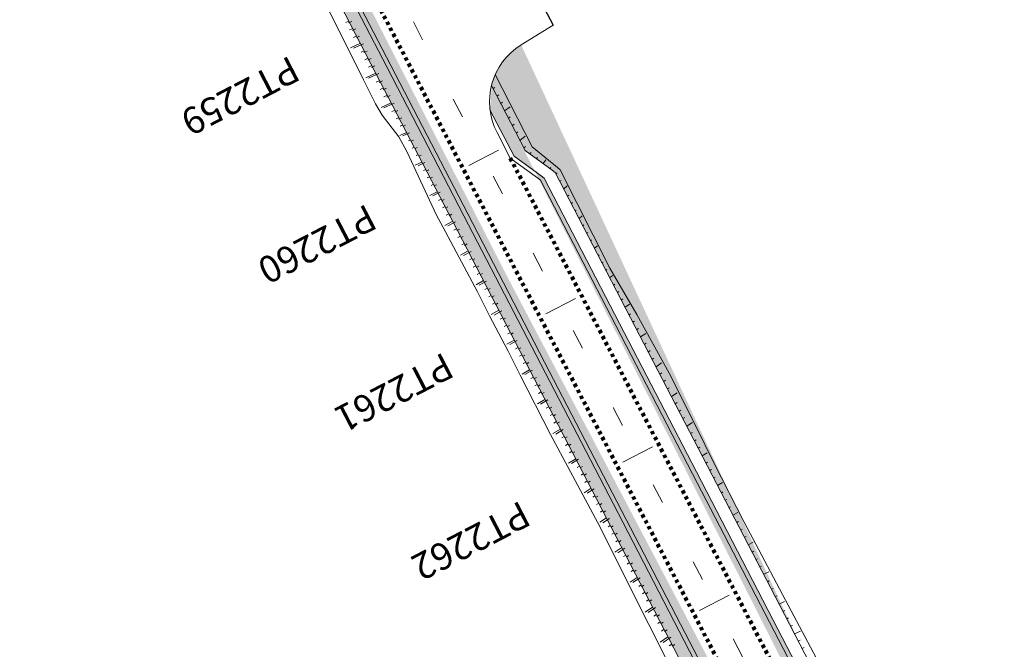
# Model space of a CAD drawing. Units: millimetres. Extents: x 792215 to 867867, y 905043 to 1026906.
# Drawn here: x 825048 to 825195, y 944104 to 944199 of the extents above; entities that cross this region are included whole.
import ezdxf
from ezdxf.enums import TextEntityAlignment as Align
from ezdxf.lldxf.tags import DXFTag

# ---------------------------------------------------------------- set-up
doc = ezdxf.new("R2010")
doc.units = ezdxf.units.MM
doc.linetypes.add("T'2 _ _ _ _ _ _ _ _ _ _ _ _ _ _ _ _ _", pattern=[1, 0.5, -0.5])
doc.linetypes.add('T1 _ _ _ _ _ _ _ _ _ _ _ _ _ _ _ _ _', pattern=[13, 3, -10])
for name, color, linetype, lineweight in [('Acces', 255, 'Continuous', 0), ('Accées', 255, 'Continuous', 0), ('Axiale T1 - 2u', 40, 'T1 _ _ _ _ _ _ _ _ _ _ _ _ _ _ _ _ _', 0), ('HachureTR_section courante', 9, 'Continuous', 0), ('Route - Axe Projeté - Restitution en plan - B_Chaussée', 2, 'SH_T2', 0), ('Route - Axe Projeté - Restitution en plan - Talus remblais', 70, 'Continuous', 0), ('Route - Axe Projeté - Restitution en plan - tr 2', 255, 'Continuous', 0), ('Route - Axe Projeté - Restitution en plan - Trottoir', 255, 'Continuous', 0), ('Route - P2-4 - Restitution en plan - Talus remblais', 7, 'Continuous', 0), ('Route - section courante - Tabulations', 7, 'Continuous', 0)]:
    doc.layers.add(name, color=color, linetype=linetype, lineweight=lineweight)
doc.layers.add('Route - section courante - Textes - Tabulations', color=9, linetype='Continuous', lineweight=0, true_color=0x808080)
doc.styles.add('Affichages route', font='arial.ttf', dxfattribs={"height": 10})
tags = doc.linetypes.add('SH_T2', pattern=[6.5, 3, -3.5]).pattern_tags.tags
tags[6:7] = [DXFTag(74, 4), DXFTag(75, 0), DXFTag(340, '0'), DXFTag(46, 0.0), DXFTag(50, 0.0), DXFTag(44, 0.0), DXFTag(45, 0.0)]
tags[4:5] = [DXFTag(74, 4), DXFTag(75, 0), DXFTag(340, '0'), DXFTag(46, 0.0), DXFTag(50, 0.0), DXFTag(44, 0.0), DXFTag(45, 0.0)]

# ---------------------------------------------------------------- blocks, each defined once
blk = doc.blocks.new('MENSURA_TALSYM_2223')
at = {"layer": 'Route - Axe Projeté - Restitution en plan - Talus remblais'}
for p, q in [((825096.83, 944198.24), (825097.31, 944198.45)), ((825097.41, 944197.12), (825097.88, 944197.34)), ((825097.98, 944196.01), (825098.46, 944196.23)), ((825097.56, 944194.45), (825099.04, 944195.12)), ((825099.12, 944193.79), (825099.61, 944194.01)), ((825099.69, 944192.67), (825100.19, 944192.9)), ((825100.26, 944191.56), (825100.76, 944191.79)), ((825099.82, 944189.98), (825101.34, 944190.68)), ((825101.41, 944189.33), (825101.91, 944189.57)), ((825101.98, 944188.22), (825102.49, 944188.46)), ((825102.55, 944187.11), (825103.06, 944187.35)), ((825102.11, 944185.52), (825103.64, 944186.24)), ((825103.73, 944184.9), (825104.21, 944185.13)), ((825104.36, 944183.81), (825104.79, 944184.02)), ((825104.99, 944182.73), (825105.36, 944182.91)), ((825104.95, 944181.32), (825105.94, 944181.8)), ((825106.2, 944180.54), (825106.51, 944180.69)), ((825106.78, 944179.43), (825107.09, 944179.58)), ((825107.35, 944178.32), (825107.67, 944178.47)), ((825107.24, 944176.87), (825108.24, 944177.36)), ((825108.48, 944176.08), (825108.82, 944176.25)), ((825109.04, 944174.97), (825109.39, 944175.14)), ((825109.6, 944173.85), (825109.97, 944174.03)), ((825109.41, 944172.35), (825110.54, 944172.92)), ((825110.73, 944171.62), (825111.12, 944171.82)), ((825111.3, 944170.5), (825111.69, 944170.71)), ((825111.87, 944169.39), (825112.27, 944169.6)), ((825111.66, 944167.86), (825112.84, 944168.49)), ((825113.03, 944167.17), (825113.42, 944167.38)), ((825113.61, 944166.06), (825113.99, 944166.27)), ((825114.19, 944164.95), (825114.57, 944165.16)), ((825114, 944163.43), (825115.14, 944164.05)), ((825115.34, 944162.74), (825115.72, 944162.94)), ((825115.92, 944161.63), (825116.3, 944161.83)), ((825116.5, 944160.52), (825116.87, 944160.72)), ((825116.34, 944159), (825117.45, 944159.61)), ((825117.66, 944158.3), (825118.02, 944158.5)), ((825118.23, 944157.19), (825118.6, 944157.39)), ((825118.8, 944156.07), (825119.17, 944156.28)), ((825118.61, 944154.53), (825119.75, 944155.17)), ((825119.95, 944153.85), (825120.32, 944154.06)), ((825120.53, 944152.74), (825120.9, 944152.95)), ((825121.11, 944151.63), (825121.47, 944151.84)), ((825120.94, 944150.1), (825122.05, 944150.73)), ((825122.26, 944149.41), (825122.62, 944149.62)), ((825122.83, 944148.3), (825123.2, 944148.51)), ((825123.4, 944147.19), (825123.77, 944147.4)), ((825123.22, 944145.63), (825124.35, 944146.29)), ((825124.55, 944144.96), (825124.93, 944145.18)), ((825125.13, 944143.85), (825125.5, 944144.07)), ((825125.7, 944142.74), (825126.08, 944142.96)), ((825125.52, 944141.17), (825126.65, 944141.85)), ((825126.85, 944140.52), (825127.23, 944140.74)), ((825127.43, 944139.41), (825127.8, 944139.63)), ((825128, 944138.3), (825128.38, 944138.52)), ((825127.82, 944136.72), (825128.95, 944137.41)), ((825129.16, 944136.08), (825129.53, 944136.3)), ((825129.74, 944134.97), (825130.1, 944135.19)), ((825130.32, 944133.86), (825130.68, 944134.08)), ((825130.17, 944132.3), (825131.25, 944132.97)), ((825131.47, 944131.64), (825131.83, 944131.87)), ((825132.05, 944130.53), (825132.4, 944130.76)), ((825132.63, 944129.43), (825132.98, 944129.65)), ((825132.52, 944127.88), (825133.56, 944128.54)), ((825133.79, 944127.21), (825134.13, 944127.43)), ((825134.37, 944126.1), (825134.71, 944126.32)), ((825134.95, 944124.99), (825135.28, 944125.21)), ((825134.87, 944123.45), (825135.86, 944124.1)), ((825136.1, 944122.77), (825136.43, 944122.99)), ((825136.67, 944121.66), (825137.01, 944121.88)), ((825137.24, 944120.55), (825137.58, 944120.77)), ((825137.12, 944118.97), (825138.16, 944119.66)), ((825138.39, 944118.32), (825138.73, 944118.55)), ((825138.96, 944117.21), (825139.31, 944117.44)), ((825139.53, 944116.09), (825139.88, 944116.33)), ((825139.38, 944114.49), (825140.46, 944115.22)), ((825140.68, 944113.87), (825141.03, 944114.11)), ((825141.25, 944112.75), (825141.61, 944113)), ((825141.82, 944111.64), (825142.19, 944111.89)), ((825141.64, 944110.01), (825142.76, 944110.78)), ((825142.96, 944109.41), (825143.34, 944109.67)), ((825143.54, 944108.3), (825143.91, 944108.56)), ((825144.11, 944107.19), (825144.49, 944107.45)), ((825143.91, 944105.53), (825145.06, 944106.34)), ((825145.26, 944104.96), (825145.64, 944105.23))]:
    blk.add_line(p, q, dxfattribs=at)

msp = doc.modelspace()

# ---------------------------------------------------------------- hatches: boundary and pattern name
at = {"layer": 'HachureTR_section courante', "lineweight": 100}
h = msp.add_hatch(dxfattribs=at)
h.set_pattern_fill('AR-HBONE', color=9, scale=0.0085)
edge = h.paths.add_edge_path()
edge.add_line((825053.69, 944292.07), (825056.88, 944285.92))
edge.add_line((825056.88, 944285.92), (825056.99, 944280.27))
edge.add_line((825056.99, 944280.27), (825068.5, 944258.08))
edge.add_line((825068.5, 944258.08), (825080.01, 944235.88))
edge.add_line((825080.01, 944235.88), (825091.51, 944213.69))
edge.add_line((825091.51, 944213.69), (825103.02, 944191.49))
edge.add_line((825103.02, 944191.49), (825114.53, 944169.3))
edge.add_line((825114.53, 944169.3), (825126.03, 944147.1))
edge.add_line((825126.03, 944147.1), (825137.54, 944124.91))
edge.add_line((825137.54, 944124.91), (825149.05, 944102.72))
edge.add_line((825149.05, 944102.72), (825160.56, 944080.52))
edge.add_line((825160.56, 944080.52), (825169.73, 944062.82))
edge.add_line((825169.73, 944062.82), (825174.28, 944059.48))
edge.add_line((825174.28, 944059.48), (825185.79, 944037.28))
edge.add_line((825185.79, 944037.28), (825191.54, 944026.19))
edge.add_line((825050.6, 944293.98), (825055.22, 944285.06))
edge.add_line((825055.22, 944285.06), (825055.33, 944279.41))
edge.add_line((825055.33, 944279.41), (825066.84, 944257.22))
edge.add_line((825066.84, 944257.22), (825078.35, 944235.02))
edge.add_line((825078.35, 944235.02), (825089.85, 944212.83))
edge.add_line((825089.85, 944212.83), (825101.36, 944190.63))
edge.add_line((825101.36, 944190.63), (825112.87, 944168.44))
edge.add_line((825112.87, 944168.44), (825124.37, 944146.24))
edge.add_line((825124.37, 944146.24), (825135.88, 944124.05))
edge.add_line((825135.88, 944124.05), (825147.39, 944101.85))
edge.add_line((825147.39, 944101.85), (825158.89, 944079.66))
edge.add_line((825158.89, 944079.66), (825168.07, 944061.96))
edge.add_line((825168.07, 944061.96), (825172.62, 944058.62))
edge.add_line((825172.62, 944058.62), (825184.13, 944036.42))
edge.add_line((825184.13, 944036.42), (825189.88, 944025.32))
h = msp.add_hatch(dxfattribs=at)
h.set_pattern_fill('AR-HBONE', color=9, scale=0.0085)
edge = h.paths.add_edge_path()
edge.add_line((825118.42, 944185.17), (825122.02, 944178.23))
edge.add_line((825122.02, 944178.23), (825126.07, 944175.28))
edge.add_line((825126.07, 944175.28), (825126.54, 944174.94))
edge.add_line((825126.54, 944174.94), (825137.81, 944153.21))
edge.add_line((825137.81, 944153.21), (825149.31, 944131.01))
edge.add_line((825149.31, 944131.01), (825160.82, 944108.82))
edge.add_line((825160.82, 944108.82), (825172.33, 944086.62))
edge.add_line((825172.33, 944086.62), (825181.77, 944068.41))
edge.add_line((825181.77, 944068.41), (825181.84, 944063.4))
edge.add_line((825181.84, 944063.4), (825181.85, 944062.82))
edge.add_line((825181.85, 944062.82), (825193.12, 944041.08))
edge.add_line((825193.12, 944041.08), (825198.87, 944029.99))
edge.add_line((825118.64, 944188.8), (825123.68, 944179.09))
edge.add_line((825123.68, 944179.09), (825127.73, 944176.14))
edge.add_line((825127.73, 944176.14), (825128.2, 944175.8))
edge.add_line((825128.2, 944175.8), (825139.47, 944154.07))
edge.add_line((825139.47, 944154.07), (825150.97, 944131.87))
edge.add_line((825150.97, 944131.87), (825162.48, 944109.68))
edge.add_line((825162.48, 944109.68), (825173.99, 944087.48))
edge.add_line((825173.99, 944087.48), (825183.43, 944069.27))
edge.add_line((825183.43, 944069.27), (825183.5, 944064.26))
edge.add_line((825183.5, 944064.26), (825183.51, 944063.68))
edge.add_line((825183.51, 944063.68), (825194.78, 944041.94))
edge.add_line((825194.78, 944041.94), (825200.53, 944030.85))
edge.add_line((825199.65, 944030.39), (825200.53, 944030.85))
edge.add_arc((825128.35, 944186.38), 10, 121.764, 164.5842)

# ---------------------------------------------------------------- linework, layer by layer
msp.add_line((825124.59, 944204.05), (825127.88, 944197.86))
at = {"layer": 'Acces'}
msp.add_lwpolyline([(825123.08, 944194.88), (825127.88, 944197.86)], dxfattribs=at)
msp.add_lwpolyline([(825123.08, 944194.88), (825127.88, 944197.86)], dxfattribs=at)
msp.add_arc((825128.35, 944186.38), 10, 121.764, 207.4044, dxfattribs=at)
msp.add_arc((825128.35, 944186.38), 10, 121.764, 207.4044, dxfattribs=at)
at = {"layer": 'Accées', "linetype": "T'2 _ _ _ _ _ _ _ _ _ _ _ _ _ _ _ _ _", "lineweight": 100}
for p, q in [((825057.44, 944286.21), (825174.84, 944059.77)), ((825121.46, 944177.94), (825181.29, 944062.53))]:
    msp.add_line(p, q, dxfattribs=at)
at = {"layer": 'Axiale T1 - 2u', "linetype": 'T1 _ _ _ _ _ _ _ _ _ _ _ _ _ _ _ _ _'}
msp.add_line((824939.41, 944521.48), (825302.12, 943821.88), dxfattribs=at)
msp.add_line((824939.41, 944521.48), (825302.12, 943821.88), dxfattribs=at)
at = {"layer": 'Route - Axe Projeté - Restitution en plan - B_Chaussée', "color": 41, "linetype": 'Continuous'}
for points in [[(825055.86, 944289.26), (825057.44, 944286.21), (825057.55, 944280.56), (825069.06, 944258.37), (825080.57, 944236.17), (825092.07, 944213.98), (825103.58, 944191.78), (825115.09, 944169.59), (825126.59, 944147.39), (825138.1, 944125.2), (825149.61, 944103.01), (825161.11, 944080.81), (825170.29, 944063.11), (825174.84, 944059.77), (825186.35, 944037.57), (825192.1, 944026.47)], [(825119.47, 944181.78), (825121.46, 944177.94), (825125.51, 944174.99), (825125.98, 944174.65), (825137.25, 944152.92), (825148.75, 944130.72), (825160.26, 944108.53), (825171.77, 944086.33), (825181.21, 944068.12), (825181.28, 944063.11), (825181.29, 944062.53), (825192.56, 944040.79), (825198.31, 944029.7)]]:
    msp.add_lwpolyline(points, dxfattribs=at)
at = {"layer": 'Route - Axe Projeté - Restitution en plan - Talus remblais'}
for p, q in [((825118.88, 944188.34), (825119.16, 944188.53)), ((825118.88, 944188.34), (825119.16, 944188.53)), ((825118.88, 944188.34), (825119.16, 944188.53)), ((825118.88, 944188.34), (825119.16, 944188.53)), ((825118.88, 944188.34), (825119.16, 944188.53)), ((825118.88, 944188.34), (825119.16, 944188.53)), ((825118.88, 944188.34), (825119.16, 944188.53)), ((825118.88, 944188.34), (825119.16, 944188.53)), ((825119.46, 944187.23), (825119.73, 944187.42)), ((825119.46, 944187.23), (825119.73, 944187.42)), ((825119.46, 944187.23), (825119.73, 944187.42)), ((825119.46, 944187.23), (825119.73, 944187.42)), ((825119.46, 944187.23), (825119.73, 944187.42)), ((825119.46, 944187.23), (825119.73, 944187.42)), ((825119.46, 944187.23), (825119.73, 944187.42)), ((825119.46, 944187.23), (825119.73, 944187.42)), ((825120.03, 944186.12), (825120.3, 944186.32)), ((825120.03, 944186.12), (825120.3, 944186.32)), ((825120.03, 944186.12), (825120.3, 944186.32)), ((825120.03, 944186.12), (825120.3, 944186.32)), ((825120.03, 944186.12), (825120.3, 944186.32)), ((825120.03, 944186.12), (825120.3, 944186.32)), ((825120.03, 944186.12), (825120.3, 944186.32)), ((825120.03, 944186.12), (825120.3, 944186.32)), ((825120.61, 944185.01), (825121.42, 944185.61)), ((825120.61, 944185.01), (825121.42, 944185.61)), ((825120.61, 944185.01), (825121.42, 944185.61)), ((825120.61, 944185.01), (825121.42, 944185.61)), ((825120.61, 944185.01), (825121.42, 944185.61)), ((825120.61, 944185.01), (825121.42, 944185.61)), ((825120.61, 944185.01), (825121.42, 944185.61)), ((825120.61, 944185.01), (825121.42, 944185.61)), ((825121.18, 944183.9), (825121.45, 944184.1)), ((825121.18, 944183.9), (825121.45, 944184.1)), ((825121.18, 944183.9), (825121.45, 944184.1)), ((825121.18, 944183.9), (825121.45, 944184.1)), ((825121.18, 944183.9), (825121.45, 944184.1)), ((825121.18, 944183.9), (825121.45, 944184.1)), ((825121.18, 944183.9), (825121.45, 944184.1)), ((825121.18, 944183.9), (825121.45, 944184.1)), ((825121.76, 944182.79), (825122.02, 944183)), ((825121.76, 944182.79), (825122.02, 944183)), ((825121.76, 944182.79), (825122.02, 944183)), ((825121.76, 944182.79), (825122.02, 944183)), ((825121.76, 944182.79), (825122.02, 944183)), ((825121.76, 944182.79), (825122.02, 944183)), ((825121.76, 944182.79), (825122.02, 944183)), ((825121.76, 944182.79), (825122.02, 944183)), ((825122.33, 944181.68), (825122.59, 944181.89)), ((825122.33, 944181.68), (825122.59, 944181.89)), ((825122.33, 944181.68), (825122.59, 944181.89)), ((825122.33, 944181.68), (825122.59, 944181.89)), ((825122.33, 944181.68), (825122.59, 944181.89)), ((825122.33, 944181.68), (825122.59, 944181.89)), ((825122.33, 944181.68), (825122.59, 944181.89)), ((825122.33, 944181.68), (825122.59, 944181.89)), ((825122.91, 944180.57), (825123.68, 944181.21)), ((825122.91, 944180.57), (825123.68, 944181.21)), ((825122.91, 944180.57), (825123.68, 944181.21)), ((825122.91, 944180.57), (825123.68, 944181.21)), ((825122.91, 944180.57), (825123.68, 944181.21)), ((825122.91, 944180.57), (825123.68, 944181.21)), ((825122.91, 944180.57), (825123.68, 944181.21)), ((825122.91, 944180.57), (825123.68, 944181.21)), ((825123.48, 944179.47), (825123.73, 944179.68)), ((825123.48, 944179.47), (825123.73, 944179.68)), ((825123.48, 944179.47), (825123.73, 944179.68)), ((825123.48, 944179.47), (825123.73, 944179.68)), ((825123.48, 944179.47), (825123.73, 944179.68)), ((825123.48, 944179.47), (825123.73, 944179.68)), ((825123.48, 944179.47), (825123.73, 944179.68)), ((825123.48, 944179.47), (825123.73, 944179.68)), ((825124.35, 944178.6), (825124.56, 944178.79)), ((825124.35, 944178.6), (825124.56, 944178.79)), ((825124.35, 944178.6), (825124.56, 944178.79)), ((825124.35, 944178.6), (825124.56, 944178.79)), ((825124.35, 944178.6), (825124.56, 944178.79)), ((825124.35, 944178.6), (825124.56, 944178.79)), ((825124.35, 944178.6), (825124.56, 944178.79)), ((825124.35, 944178.6), (825124.56, 944178.79)), ((825125.36, 944177.87), (825125.53, 944178.06)), ((825125.36, 944177.87), (825125.53, 944178.06)), ((825125.36, 944177.87), (825125.53, 944178.06)), ((825125.36, 944177.87), (825125.53, 944178.06)), ((825125.36, 944177.87), (825125.53, 944178.06)), ((825125.36, 944177.87), (825125.53, 944178.06)), ((825125.36, 944177.87), (825125.53, 944178.06)), ((825125.36, 944177.87), (825125.53, 944178.06)), ((825126.37, 944177.13), (825126.8, 944177.71)), ((825126.37, 944177.13), (825126.8, 944177.71)), ((825126.37, 944177.13), (825126.8, 944177.71)), ((825126.37, 944177.13), (825126.8, 944177.71)), ((825126.37, 944177.13), (825126.8, 944177.71)), ((825126.37, 944177.13), (825126.8, 944177.71)), ((825126.37, 944177.13), (825126.8, 944177.71)), ((825126.37, 944177.13), (825126.8, 944177.71)), ((825127.38, 944176.4), (825127.53, 944176.56)), ((825127.38, 944176.4), (825127.53, 944176.56)), ((825127.38, 944176.4), (825127.53, 944176.56)), ((825127.38, 944176.4), (825127.53, 944176.56)), ((825127.38, 944176.4), (825127.53, 944176.56)), ((825127.38, 944176.4), (825127.53, 944176.56)), ((825127.38, 944176.4), (825127.53, 944176.56)), ((825127.38, 944176.4), (825127.53, 944176.56)), ((825128.31, 944175.59), (825128.48, 944175.74)), ((825128.31, 944175.59), (825128.48, 944175.74)), ((825128.31, 944175.59), (825128.48, 944175.74)), ((825128.31, 944175.59), (825128.48, 944175.74)), ((825128.31, 944175.59), (825128.48, 944175.74)), ((825128.31, 944175.59), (825128.48, 944175.74)), ((825128.31, 944175.59), (825128.48, 944175.74)), ((825128.31, 944175.59), (825128.48, 944175.74)), ((825128.88, 944174.48), (825129.05, 944174.62)), ((825128.88, 944174.48), (825129.05, 944174.62)), ((825128.88, 944174.48), (825129.05, 944174.62)), ((825128.88, 944174.48), (825129.05, 944174.62)), ((825128.88, 944174.48), (825129.05, 944174.62)), ((825128.88, 944174.48), (825129.05, 944174.62)), ((825128.88, 944174.48), (825129.05, 944174.62)), ((825128.88, 944174.48), (825129.05, 944174.62)), ((825129.46, 944173.37), (825129.96, 944173.79)), ((825129.46, 944173.37), (825129.96, 944173.79)), ((825129.46, 944173.37), (825129.96, 944173.79)), ((825129.46, 944173.37), (825129.96, 944173.79)), ((825129.46, 944173.37), (825129.96, 944173.79)), ((825129.46, 944173.37), (825129.96, 944173.79)), ((825129.46, 944173.37), (825129.96, 944173.79)), ((825129.46, 944173.37), (825129.96, 944173.79)), ((825130.03, 944172.26), (825130.2, 944172.4)), ((825130.03, 944172.26), (825130.2, 944172.4)), ((825130.03, 944172.26), (825130.2, 944172.4)), ((825130.03, 944172.26), (825130.2, 944172.4)), ((825130.03, 944172.26), (825130.2, 944172.4)), ((825130.03, 944172.26), (825130.2, 944172.4)), ((825130.03, 944172.26), (825130.2, 944172.4)), ((825130.03, 944172.26), (825130.2, 944172.4)), ((825130.61, 944171.15), (825130.77, 944171.28)), ((825130.61, 944171.15), (825130.77, 944171.28)), ((825130.61, 944171.15), (825130.77, 944171.28)), ((825130.61, 944171.15), (825130.77, 944171.28)), ((825130.61, 944171.15), (825130.77, 944171.28)), ((825130.61, 944171.15), (825130.77, 944171.28)), ((825130.61, 944171.15), (825130.77, 944171.28)), ((825130.61, 944171.15), (825130.77, 944171.28)), ((825131.18, 944170.04), (825131.34, 944170.17)), ((825131.18, 944170.04), (825131.34, 944170.17)), ((825131.18, 944170.04), (825131.34, 944170.17)), ((825131.18, 944170.04), (825131.34, 944170.17)), ((825131.18, 944170.04), (825131.34, 944170.17)), ((825131.18, 944170.04), (825131.34, 944170.17)), ((825131.18, 944170.04), (825131.34, 944170.17)), ((825131.18, 944170.04), (825131.34, 944170.17)), ((825131.76, 944168.93), (825132.23, 944169.31)), ((825131.76, 944168.93), (825132.23, 944169.31)), ((825131.76, 944168.93), (825132.23, 944169.31)), ((825131.76, 944168.93), (825132.23, 944169.31)), ((825131.76, 944168.93), (825132.23, 944169.31)), ((825131.76, 944168.93), (825132.23, 944169.31)), ((825131.76, 944168.93), (825132.23, 944169.31)), ((825131.76, 944168.93), (825132.23, 944169.31)), ((825132.34, 944167.82), (825132.49, 944167.95)), ((825132.34, 944167.82), (825132.49, 944167.95)), ((825132.34, 944167.82), (825132.49, 944167.95)), ((825132.34, 944167.82), (825132.49, 944167.95)), ((825132.34, 944167.82), (825132.49, 944167.95)), ((825132.34, 944167.82), (825132.49, 944167.95)), ((825132.34, 944167.82), (825132.49, 944167.95)), ((825132.34, 944167.82), (825132.49, 944167.95)), ((825132.91, 944166.71), (825133.06, 944166.83)), ((825132.91, 944166.71), (825133.06, 944166.83)), ((825132.91, 944166.71), (825133.06, 944166.83)), ((825132.91, 944166.71), (825133.06, 944166.83)), ((825132.91, 944166.71), (825133.06, 944166.83)), ((825132.91, 944166.71), (825133.06, 944166.83)), ((825132.91, 944166.71), (825133.06, 944166.83)), ((825132.91, 944166.71), (825133.06, 944166.83)), ((825133.49, 944165.6), (825133.63, 944165.72)), ((825133.49, 944165.6), (825133.63, 944165.72)), ((825133.49, 944165.6), (825133.63, 944165.72)), ((825133.49, 944165.6), (825133.63, 944165.72)), ((825133.49, 944165.6), (825133.63, 944165.72)), ((825133.49, 944165.6), (825133.63, 944165.72)), ((825133.49, 944165.6), (825133.63, 944165.72)), ((825133.49, 944165.6), (825133.63, 944165.72)), ((825134.06, 944164.49), (825134.5, 944164.84)), ((825134.06, 944164.49), (825134.5, 944164.84)), ((825134.06, 944164.49), (825134.5, 944164.84)), ((825134.06, 944164.49), (825134.5, 944164.84)), ((825134.06, 944164.49), (825134.5, 944164.84)), ((825134.06, 944164.49), (825134.5, 944164.84)), ((825134.06, 944164.49), (825134.5, 944164.84)), ((825134.06, 944164.49), (825134.5, 944164.84)), ((825134.64, 944163.38), (825134.78, 944163.49)), ((825134.64, 944163.38), (825134.78, 944163.49)), ((825134.64, 944163.38), (825134.78, 944163.49)), ((825134.64, 944163.38), (825134.78, 944163.49)), ((825134.64, 944163.38), (825134.78, 944163.49)), ((825134.64, 944163.38), (825134.78, 944163.49)), ((825134.64, 944163.38), (825134.78, 944163.49)), ((825134.64, 944163.38), (825134.78, 944163.49)), ((825135.21, 944162.27), (825135.35, 944162.38)), ((825135.21, 944162.27), (825135.35, 944162.38)), ((825135.21, 944162.27), (825135.35, 944162.38)), ((825135.21, 944162.27), (825135.35, 944162.38)), ((825135.21, 944162.27), (825135.35, 944162.38)), ((825135.21, 944162.27), (825135.35, 944162.38)), ((825135.21, 944162.27), (825135.35, 944162.38)), ((825135.21, 944162.27), (825135.35, 944162.38)), ((825135.79, 944161.16), (825135.93, 944161.27)), ((825135.79, 944161.16), (825135.93, 944161.27)), ((825135.79, 944161.16), (825135.93, 944161.27)), ((825135.79, 944161.16), (825135.93, 944161.27)), ((825135.79, 944161.16), (825135.93, 944161.27)), ((825135.79, 944161.16), (825135.93, 944161.27)), ((825135.79, 944161.16), (825135.93, 944161.27)), ((825135.79, 944161.16), (825135.93, 944161.27)), ((825136.36, 944160.06), (825136.82, 944160.4)), ((825136.36, 944160.06), (825136.82, 944160.4)), ((825136.36, 944160.06), (825136.82, 944160.4)), ((825136.36, 944160.06), (825136.82, 944160.4)), ((825136.36, 944160.06), (825136.82, 944160.4)), ((825136.36, 944160.06), (825136.82, 944160.4)), ((825136.36, 944160.06), (825136.82, 944160.4)), ((825136.36, 944160.06), (825136.82, 944160.4)), ((825136.94, 944158.95), (825137.1, 944159.07)), ((825136.94, 944158.95), (825137.1, 944159.07)), ((825136.94, 944158.95), (825137.1, 944159.07)), ((825136.94, 944158.95), (825137.1, 944159.07)), ((825136.94, 944158.95), (825137.1, 944159.07)), ((825136.94, 944158.95), (825137.1, 944159.07)), ((825136.94, 944158.95), (825137.1, 944159.07)), ((825136.94, 944158.95), (825137.1, 944159.07)), ((825137.51, 944157.84), (825137.69, 944157.97)), ((825137.51, 944157.84), (825137.69, 944157.97)), ((825137.51, 944157.84), (825137.69, 944157.97)), ((825137.51, 944157.84), (825137.69, 944157.97)), ((825137.51, 944157.84), (825137.69, 944157.97)), ((825137.51, 944157.84), (825137.69, 944157.97)), ((825137.51, 944157.84), (825137.69, 944157.97)), ((825137.51, 944157.84), (825137.69, 944157.97)), ((825138.09, 944156.73), (825138.28, 944156.87)), ((825138.09, 944156.73), (825138.28, 944156.87)), ((825138.09, 944156.73), (825138.28, 944156.87)), ((825138.09, 944156.73), (825138.28, 944156.87)), ((825138.09, 944156.73), (825138.28, 944156.87)), ((825138.09, 944156.73), (825138.28, 944156.87)), ((825138.09, 944156.73), (825138.28, 944156.87)), ((825138.09, 944156.73), (825138.28, 944156.87)), ((825138.66, 944155.62), (825139.3, 944156.07)), ((825138.66, 944155.62), (825139.3, 944156.07)), ((825138.66, 944155.62), (825139.3, 944156.07)), ((825138.66, 944155.62), (825139.3, 944156.07)), ((825138.66, 944155.62), (825139.3, 944156.07)), ((825138.66, 944155.62), (825139.3, 944156.07)), ((825138.66, 944155.62), (825139.3, 944156.07)), ((825138.66, 944155.62), (825139.3, 944156.07)), ((825139.24, 944154.51), (825139.46, 944154.67)), ((825139.24, 944154.51), (825139.46, 944154.67)), ((825139.24, 944154.51), (825139.46, 944154.67)), ((825139.24, 944154.51), (825139.46, 944154.67)), ((825139.24, 944154.51), (825139.46, 944154.67)), ((825139.24, 944154.51), (825139.46, 944154.67)), ((825139.24, 944154.51), (825139.46, 944154.67)), ((825139.24, 944154.51), (825139.46, 944154.67)), ((825139.81, 944153.4), (825140.05, 944153.56)), ((825139.81, 944153.4), (825140.05, 944153.56)), ((825139.81, 944153.4), (825140.05, 944153.56)), ((825139.81, 944153.4), (825140.05, 944153.56)), ((825139.81, 944153.4), (825140.05, 944153.56)), ((825139.81, 944153.4), (825140.05, 944153.56)), ((825139.81, 944153.4), (825140.05, 944153.56)), ((825139.81, 944153.4), (825140.05, 944153.56)), ((825140.39, 944152.29), (825140.63, 944152.46)), ((825140.39, 944152.29), (825140.63, 944152.46)), ((825140.39, 944152.29), (825140.63, 944152.46)), ((825140.39, 944152.29), (825140.63, 944152.46)), ((825140.39, 944152.29), (825140.63, 944152.46)), ((825140.39, 944152.29), (825140.63, 944152.46)), ((825140.39, 944152.29), (825140.63, 944152.46)), ((825140.39, 944152.29), (825140.63, 944152.46)), ((825140.97, 944151.18), (825141.72, 944151.7)), ((825140.97, 944151.18), (825141.72, 944151.7)), ((825140.97, 944151.18), (825141.72, 944151.7)), ((825140.97, 944151.18), (825141.72, 944151.7)), ((825140.97, 944151.18), (825141.72, 944151.7)), ((825140.97, 944151.18), (825141.72, 944151.7)), ((825140.97, 944151.18), (825141.72, 944151.7)), ((825140.97, 944151.18), (825141.72, 944151.7)), ((825141.54, 944150.07), (825141.8, 944150.24)), ((825141.54, 944150.07), (825141.8, 944150.24)), ((825141.54, 944150.07), (825141.8, 944150.24)), ((825141.54, 944150.07), (825141.8, 944150.24)), ((825141.54, 944150.07), (825141.8, 944150.24)), ((825141.54, 944150.07), (825141.8, 944150.24)), ((825141.54, 944150.07), (825141.8, 944150.24)), ((825141.54, 944150.07), (825141.8, 944150.24)), ((825142.12, 944148.96), (825142.38, 944149.14)), ((825142.12, 944148.96), (825142.38, 944149.14)), ((825142.12, 944148.96), (825142.38, 944149.14)), ((825142.12, 944148.96), (825142.38, 944149.14)), ((825142.12, 944148.96), (825142.38, 944149.14)), ((825142.12, 944148.96), (825142.38, 944149.14)), ((825142.12, 944148.96), (825142.38, 944149.14)), ((825142.12, 944148.96), (825142.38, 944149.14)), ((825142.69, 944147.85), (825142.96, 944148.03)), ((825142.69, 944147.85), (825142.96, 944148.03)), ((825142.69, 944147.85), (825142.96, 944148.03)), ((825142.69, 944147.85), (825142.96, 944148.03)), ((825142.69, 944147.85), (825142.96, 944148.03)), ((825142.69, 944147.85), (825142.96, 944148.03)), ((825142.69, 944147.85), (825142.96, 944148.03)), ((825142.69, 944147.85), (825142.96, 944148.03)), ((825143.27, 944146.74), (825144.11, 944147.3)), ((825143.27, 944146.74), (825144.11, 944147.3)), ((825143.27, 944146.74), (825144.11, 944147.3)), ((825143.27, 944146.74), (825144.11, 944147.3)), ((825143.27, 944146.74), (825144.11, 944147.3)), ((825143.27, 944146.74), (825144.11, 944147.3)), ((825143.27, 944146.74), (825144.11, 944147.3)), ((825143.27, 944146.74), (825144.11, 944147.3)), ((825143.84, 944145.63), (825144.13, 944145.82)), ((825143.84, 944145.63), (825144.13, 944145.82)), ((825143.84, 944145.63), (825144.13, 944145.82)), ((825143.84, 944145.63), (825144.13, 944145.82)), ((825143.84, 944145.63), (825144.13, 944145.82)), ((825143.84, 944145.63), (825144.13, 944145.82)), ((825143.84, 944145.63), (825144.13, 944145.82)), ((825143.84, 944145.63), (825144.13, 944145.82)), ((825144.42, 944144.52), (825144.71, 944144.71)), ((825144.42, 944144.52), (825144.71, 944144.71)), ((825144.42, 944144.52), (825144.71, 944144.71)), ((825144.42, 944144.52), (825144.71, 944144.71)), ((825144.42, 944144.52), (825144.71, 944144.71)), ((825144.42, 944144.52), (825144.71, 944144.71)), ((825144.42, 944144.52), (825144.71, 944144.71)), ((825144.42, 944144.52), (825144.71, 944144.71)), ((825144.99, 944143.41), (825145.28, 944143.59)), ((825144.99, 944143.41), (825145.28, 944143.59)), ((825144.99, 944143.41), (825145.28, 944143.59)), ((825144.99, 944143.41), (825145.28, 944143.59)), ((825144.99, 944143.41), (825145.28, 944143.59)), ((825144.99, 944143.41), (825145.28, 944143.59)), ((825144.99, 944143.41), (825145.28, 944143.59)), ((825144.99, 944143.41), (825145.28, 944143.59)), ((825145.57, 944142.3), (825146.43, 944142.84)), ((825145.57, 944142.3), (825146.43, 944142.84)), ((825145.57, 944142.3), (825146.43, 944142.84)), ((825145.57, 944142.3), (825146.43, 944142.84)), ((825145.57, 944142.3), (825146.43, 944142.84)), ((825145.57, 944142.3), (825146.43, 944142.84)), ((825145.57, 944142.3), (825146.43, 944142.84)), ((825145.57, 944142.3), (825146.43, 944142.84)), ((825146.14, 944141.19), (825146.43, 944141.37)), ((825146.14, 944141.19), (825146.43, 944141.37)), ((825146.14, 944141.19), (825146.43, 944141.37)), ((825146.14, 944141.19), (825146.43, 944141.37)), ((825146.14, 944141.19), (825146.43, 944141.37)), ((825146.14, 944141.19), (825146.43, 944141.37)), ((825146.14, 944141.19), (825146.43, 944141.37)), ((825146.14, 944141.19), (825146.43, 944141.37)), ((825146.72, 944140.08), (825147, 944140.25)), ((825146.72, 944140.08), (825147, 944140.25)), ((825146.72, 944140.08), (825147, 944140.25)), ((825146.72, 944140.08), (825147, 944140.25)), ((825146.72, 944140.08), (825147, 944140.25)), ((825146.72, 944140.08), (825147, 944140.25)), ((825146.72, 944140.08), (825147, 944140.25)), ((825146.72, 944140.08), (825147, 944140.25)), ((825147.29, 944138.97), (825147.57, 944139.14)), ((825147.29, 944138.97), (825147.57, 944139.14)), ((825147.29, 944138.97), (825147.57, 944139.14)), ((825147.29, 944138.97), (825147.57, 944139.14)), ((825147.29, 944138.97), (825147.57, 944139.14)), ((825147.29, 944138.97), (825147.57, 944139.14)), ((825147.29, 944138.97), (825147.57, 944139.14)), ((825147.29, 944138.97), (825147.57, 944139.14)), ((825147.87, 944137.86), (825148.71, 944138.37)), ((825147.87, 944137.86), (825148.71, 944138.37)), ((825147.87, 944137.86), (825148.71, 944138.37)), ((825147.87, 944137.86), (825148.71, 944138.37)), ((825147.87, 944137.86), (825148.71, 944138.37)), ((825147.87, 944137.86), (825148.71, 944138.37)), ((825147.87, 944137.86), (825148.71, 944138.37)), ((825147.87, 944137.86), (825148.71, 944138.37)), ((825148.44, 944136.75), (825148.72, 944136.91)), ((825148.44, 944136.75), (825148.72, 944136.91)), ((825148.44, 944136.75), (825148.72, 944136.91)), ((825148.44, 944136.75), (825148.72, 944136.91)), ((825148.44, 944136.75), (825148.72, 944136.91)), ((825148.44, 944136.75), (825148.72, 944136.91)), ((825148.44, 944136.75), (825148.72, 944136.91)), ((825148.44, 944136.75), (825148.72, 944136.91)), ((825149.02, 944135.64), (825149.29, 944135.8)), ((825149.02, 944135.64), (825149.29, 944135.8)), ((825149.02, 944135.64), (825149.29, 944135.8)), ((825149.02, 944135.64), (825149.29, 944135.8)), ((825149.02, 944135.64), (825149.29, 944135.8)), ((825149.02, 944135.64), (825149.29, 944135.8)), ((825149.02, 944135.64), (825149.29, 944135.8)), ((825149.02, 944135.64), (825149.29, 944135.8)), ((825149.6, 944134.53), (825149.85, 944134.68)), ((825149.6, 944134.53), (825149.85, 944134.68)), ((825149.6, 944134.53), (825149.85, 944134.68)), ((825149.6, 944134.53), (825149.85, 944134.68)), ((825149.6, 944134.53), (825149.85, 944134.68)), ((825149.6, 944134.53), (825149.85, 944134.68)), ((825149.6, 944134.53), (825149.85, 944134.68)), ((825149.6, 944134.53), (825149.85, 944134.68)), ((825150.17, 944133.42), (825150.93, 944133.86)), ((825150.17, 944133.42), (825150.93, 944133.86)), ((825150.17, 944133.42), (825150.93, 944133.86)), ((825150.17, 944133.42), (825150.93, 944133.86)), ((825150.17, 944133.42), (825150.93, 944133.86)), ((825150.17, 944133.42), (825150.93, 944133.86)), ((825150.17, 944133.42), (825150.93, 944133.86)), ((825150.17, 944133.42), (825150.93, 944133.86)), ((825150.75, 944132.31), (825150.99, 944132.45)), ((825150.75, 944132.31), (825150.99, 944132.45)), ((825150.75, 944132.31), (825150.99, 944132.45)), ((825150.75, 944132.31), (825150.99, 944132.45)), ((825150.75, 944132.31), (825150.99, 944132.45)), ((825150.75, 944132.31), (825150.99, 944132.45)), ((825150.75, 944132.31), (825150.99, 944132.45)), ((825150.75, 944132.31), (825150.99, 944132.45)), ((825151.32, 944131.2), (825151.56, 944131.34)), ((825151.32, 944131.2), (825151.56, 944131.34)), ((825151.32, 944131.2), (825151.56, 944131.34)), ((825151.32, 944131.2), (825151.56, 944131.34)), ((825151.32, 944131.2), (825151.56, 944131.34)), ((825151.32, 944131.2), (825151.56, 944131.34)), ((825151.32, 944131.2), (825151.56, 944131.34)), ((825151.32, 944131.2), (825151.56, 944131.34)), ((825151.9, 944130.09), (825152.14, 944130.23)), ((825151.9, 944130.09), (825152.14, 944130.23)), ((825151.9, 944130.09), (825152.14, 944130.23)), ((825151.9, 944130.09), (825152.14, 944130.23)), ((825151.9, 944130.09), (825152.14, 944130.23)), ((825151.9, 944130.09), (825152.14, 944130.23)), ((825151.9, 944130.09), (825152.14, 944130.23)), ((825151.9, 944130.09), (825152.14, 944130.23)), ((825152.47, 944128.98), (825153.2, 944129.39)), ((825152.47, 944128.98), (825153.2, 944129.39)), ((825152.47, 944128.98), (825153.2, 944129.39)), ((825152.47, 944128.98), (825153.2, 944129.39)), ((825152.47, 944128.98), (825153.2, 944129.39)), ((825152.47, 944128.98), (825153.2, 944129.39)), ((825152.47, 944128.98), (825153.2, 944129.39)), ((825152.47, 944128.98), (825153.2, 944129.39)), ((825153.05, 944127.87), (825153.29, 944128)), ((825153.05, 944127.87), (825153.29, 944128)), ((825153.05, 944127.87), (825153.29, 944128)), ((825153.05, 944127.87), (825153.29, 944128)), ((825153.05, 944127.87), (825153.29, 944128)), ((825153.05, 944127.87), (825153.29, 944128)), ((825153.05, 944127.87), (825153.29, 944128)), ((825153.05, 944127.87), (825153.29, 944128)), ((825153.62, 944126.76), (825153.86, 944126.89)), ((825153.62, 944126.76), (825153.86, 944126.89)), ((825153.62, 944126.76), (825153.86, 944126.89)), ((825153.62, 944126.76), (825153.86, 944126.89)), ((825153.62, 944126.76), (825153.86, 944126.89)), ((825153.62, 944126.76), (825153.86, 944126.89)), ((825153.62, 944126.76), (825153.86, 944126.89)), ((825153.62, 944126.76), (825153.86, 944126.89)), ((825154.2, 944125.65), (825154.44, 944125.78)), ((825154.2, 944125.65), (825154.44, 944125.78)), ((825154.2, 944125.65), (825154.44, 944125.78)), ((825154.2, 944125.65), (825154.44, 944125.78)), ((825154.2, 944125.65), (825154.44, 944125.78)), ((825154.2, 944125.65), (825154.44, 944125.78)), ((825154.2, 944125.65), (825154.44, 944125.78)), ((825154.2, 944125.65), (825154.44, 944125.78)), ((825154.77, 944124.54), (825155.5, 944124.93)), ((825154.77, 944124.54), (825155.5, 944124.93)), ((825154.77, 944124.54), (825155.5, 944124.93)), ((825154.77, 944124.54), (825155.5, 944124.93)), ((825154.77, 944124.54), (825155.5, 944124.93)), ((825154.77, 944124.54), (825155.5, 944124.93)), ((825154.77, 944124.54), (825155.5, 944124.93)), ((825154.77, 944124.54), (825155.5, 944124.93)), ((825155.35, 944123.43), (825155.59, 944123.56)), ((825155.35, 944123.43), (825155.59, 944123.56)), ((825155.35, 944123.43), (825155.59, 944123.56)), ((825155.35, 944123.43), (825155.59, 944123.56)), ((825155.35, 944123.43), (825155.59, 944123.56)), ((825155.35, 944123.43), (825155.59, 944123.56)), ((825155.35, 944123.43), (825155.59, 944123.56)), ((825155.35, 944123.43), (825155.59, 944123.56)), ((825155.92, 944122.32), (825156.16, 944122.45)), ((825155.92, 944122.32), (825156.16, 944122.45)), ((825155.92, 944122.32), (825156.16, 944122.45)), ((825155.92, 944122.32), (825156.16, 944122.45)), ((825155.92, 944122.32), (825156.16, 944122.45)), ((825155.92, 944122.32), (825156.16, 944122.45)), ((825155.92, 944122.32), (825156.16, 944122.45)), ((825155.92, 944122.32), (825156.16, 944122.45)), ((825156.5, 944121.21), (825156.74, 944121.34)), ((825156.5, 944121.21), (825156.74, 944121.34)), ((825156.5, 944121.21), (825156.74, 944121.34)), ((825156.5, 944121.21), (825156.74, 944121.34)), ((825156.5, 944121.21), (825156.74, 944121.34)), ((825156.5, 944121.21), (825156.74, 944121.34)), ((825156.5, 944121.21), (825156.74, 944121.34)), ((825156.5, 944121.21), (825156.74, 944121.34)), ((825157.07, 944120.1), (825157.83, 944120.48)), ((825157.07, 944120.1), (825157.83, 944120.48)), ((825157.07, 944120.1), (825157.83, 944120.48)), ((825157.07, 944120.1), (825157.83, 944120.48)), ((825157.07, 944120.1), (825157.83, 944120.48)), ((825157.07, 944120.1), (825157.83, 944120.48)), ((825157.07, 944120.1), (825157.83, 944120.48)), ((825157.07, 944120.1), (825157.83, 944120.48)), ((825157.65, 944119), (825157.9, 944119.12)), ((825157.65, 944119), (825157.9, 944119.12)), ((825157.65, 944119), (825157.9, 944119.12)), ((825157.65, 944119), (825157.9, 944119.12)), ((825157.65, 944119), (825157.9, 944119.12)), ((825157.65, 944119), (825157.9, 944119.12)), ((825157.65, 944119), (825157.9, 944119.12)), ((825157.65, 944119), (825157.9, 944119.12)), ((825158.23, 944117.89), (825158.48, 944118.01)), ((825158.23, 944117.89), (825158.48, 944118.01)), ((825158.23, 944117.89), (825158.48, 944118.01)), ((825158.23, 944117.89), (825158.48, 944118.01)), ((825158.23, 944117.89), (825158.48, 944118.01)), ((825158.23, 944117.89), (825158.48, 944118.01)), ((825158.23, 944117.89), (825158.48, 944118.01)), ((825158.23, 944117.89), (825158.48, 944118.01)), ((825158.8, 944116.78), (825159.06, 944116.9)), ((825158.8, 944116.78), (825159.06, 944116.9)), ((825158.8, 944116.78), (825159.06, 944116.9)), ((825158.8, 944116.78), (825159.06, 944116.9)), ((825158.8, 944116.78), (825159.06, 944116.9)), ((825158.8, 944116.78), (825159.06, 944116.9)), ((825158.8, 944116.78), (825159.06, 944116.9)), ((825158.8, 944116.78), (825159.06, 944116.9)), ((825159.38, 944115.67), (825160.17, 944116.05)), ((825159.38, 944115.67), (825160.17, 944116.05)), ((825159.38, 944115.67), (825160.17, 944116.05)), ((825159.38, 944115.67), (825160.17, 944116.05)), ((825159.38, 944115.67), (825160.17, 944116.05)), ((825159.38, 944115.67), (825160.17, 944116.05)), ((825159.38, 944115.67), (825160.17, 944116.05)), ((825159.38, 944115.67), (825160.17, 944116.05)), ((825159.95, 944114.56), (825160.22, 944114.68)), ((825159.95, 944114.56), (825160.22, 944114.68)), ((825159.95, 944114.56), (825160.22, 944114.68)), ((825159.95, 944114.56), (825160.22, 944114.68)), ((825159.95, 944114.56), (825160.22, 944114.68)), ((825159.95, 944114.56), (825160.22, 944114.68)), ((825159.95, 944114.56), (825160.22, 944114.68)), ((825159.95, 944114.56), (825160.22, 944114.68)), ((825160.53, 944113.45), (825160.8, 944113.57)), ((825160.53, 944113.45), (825160.8, 944113.57)), ((825160.53, 944113.45), (825160.8, 944113.57)), ((825160.53, 944113.45), (825160.8, 944113.57)), ((825160.53, 944113.45), (825160.8, 944113.57)), ((825160.53, 944113.45), (825160.8, 944113.57)), ((825160.53, 944113.45), (825160.8, 944113.57)), ((825160.53, 944113.45), (825160.8, 944113.57)), ((825161.1, 944112.34), (825161.38, 944112.46)), ((825161.1, 944112.34), (825161.38, 944112.46)), ((825161.1, 944112.34), (825161.38, 944112.46)), ((825161.1, 944112.34), (825161.38, 944112.46)), ((825161.1, 944112.34), (825161.38, 944112.46)), ((825161.1, 944112.34), (825161.38, 944112.46)), ((825161.1, 944112.34), (825161.38, 944112.46)), ((825161.1, 944112.34), (825161.38, 944112.46)), ((825161.68, 944111.23), (825162.52, 944111.61)), ((825161.68, 944111.23), (825162.52, 944111.61)), ((825161.68, 944111.23), (825162.52, 944111.61)), ((825161.68, 944111.23), (825162.52, 944111.61)), ((825161.68, 944111.23), (825162.52, 944111.61)), ((825161.68, 944111.23), (825162.52, 944111.61)), ((825161.68, 944111.23), (825162.52, 944111.61)), ((825161.68, 944111.23), (825162.52, 944111.61)), ((825162.25, 944110.12), (825162.54, 944110.25)), ((825162.25, 944110.12), (825162.54, 944110.25)), ((825162.25, 944110.12), (825162.54, 944110.25)), ((825162.25, 944110.12), (825162.54, 944110.25)), ((825162.25, 944110.12), (825162.54, 944110.25)), ((825162.25, 944110.12), (825162.54, 944110.25)), ((825162.25, 944110.12), (825162.54, 944110.25)), ((825162.25, 944110.12), (825162.54, 944110.25)), ((825162.83, 944109.01), (825163.11, 944109.14)), ((825162.83, 944109.01), (825163.11, 944109.14)), ((825162.83, 944109.01), (825163.11, 944109.14)), ((825162.83, 944109.01), (825163.11, 944109.14)), ((825162.83, 944109.01), (825163.11, 944109.14)), ((825162.83, 944109.01), (825163.11, 944109.14)), ((825162.83, 944109.01), (825163.11, 944109.14)), ((825162.83, 944109.01), (825163.11, 944109.14)), ((825163.4, 944107.9), (825163.69, 944108.03)), ((825163.4, 944107.9), (825163.69, 944108.03)), ((825163.4, 944107.9), (825163.69, 944108.03)), ((825163.4, 944107.9), (825163.69, 944108.03)), ((825163.4, 944107.9), (825163.69, 944108.03)), ((825163.4, 944107.9), (825163.69, 944108.03)), ((825163.4, 944107.9), (825163.69, 944108.03)), ((825163.4, 944107.9), (825163.69, 944108.03)), ((825163.98, 944106.79), (825164.87, 944107.17)), ((825163.98, 944106.79), (825164.87, 944107.17)), ((825163.98, 944106.79), (825164.87, 944107.17)), ((825163.98, 944106.79), (825164.87, 944107.17)), ((825163.98, 944106.79), (825164.87, 944107.17)), ((825163.98, 944106.79), (825164.87, 944107.17)), ((825163.98, 944106.79), (825164.87, 944107.17)), ((825163.98, 944106.79), (825164.87, 944107.17)), ((825164.55, 944105.68), (825164.85, 944105.81)), ((825164.55, 944105.68), (825164.85, 944105.81)), ((825164.55, 944105.68), (825164.85, 944105.81)), ((825164.55, 944105.68), (825164.85, 944105.81)), ((825164.55, 944105.68), (825164.85, 944105.81)), ((825164.55, 944105.68), (825164.85, 944105.81)), ((825164.55, 944105.68), (825164.85, 944105.81)), ((825164.55, 944105.68), (825164.85, 944105.81)), ((825165.13, 944104.57), (825165.43, 944104.7)), ((825165.13, 944104.57), (825165.43, 944104.7)), ((825165.13, 944104.57), (825165.43, 944104.7)), ((825165.13, 944104.57), (825165.43, 944104.7)), ((825165.13, 944104.57), (825165.43, 944104.7)), ((825165.13, 944104.57), (825165.43, 944104.7)), ((825165.13, 944104.57), (825165.43, 944104.7)), ((825165.13, 944104.57), (825165.43, 944104.7))]:
    msp.add_line(p, q, dxfattribs=at)
for points in [[(825088.1, 944211.92), (825095.03, 944198.61), (825099.51, 944189.67), (825101.29, 944186.09), (825102.3, 944184.36), (825104.76, 944181.13), (825105.96, 944178.94), (825110.43, 944169.43), (825111.38, 944167.67), (825116.54, 944157.95), (825118.33, 944154.37), (825121.13, 944149.06), (825122.92, 944145.49), (825127.5, 944136.6), (825134.58, 944123.37), (825142.18, 944108.17), (825145.81, 944101.04)], [(825119.22, 944190.46), (825124.75, 944179.65), (825128.5, 944176.54), (825128.93, 944176.18), (825136.35, 944161.47), (825140.42, 944154.56), (825145.22, 944145.79), (825149.29, 944137.76), (825151.91, 944132.36), (825156.48, 944123.46), (825163.52, 944110.22), (825173.37, 944091.67), (825175.27, 944088.15), (825184.81, 944069.98), (825185, 944065.03), (825185.01, 944064.45), (825191.77, 944051.65), (825196.67, 944042.92), (825202.51, 944031.87)]]:
    msp.add_lwpolyline(points, dxfattribs=at)
at = {"layer": 'Route - Axe Projeté - Restitution en plan - tr 2'}
for points in [[(825050.6, 944293.98), (825055.22, 944285.06), (825055.33, 944279.41), (825066.84, 944257.22), (825078.35, 944235.02), (825089.85, 944212.83), (825101.36, 944190.63), (825112.87, 944168.44), (825124.37, 944146.24), (825135.88, 944124.05), (825147.39, 944101.85), (825158.89, 944079.66), (825168.07, 944061.96), (825172.62, 944058.62), (825184.13, 944036.42), (825189.88, 944025.32)], [(825118.64, 944188.8), (825123.68, 944179.09), (825127.73, 944176.14), (825128.2, 944175.8), (825139.47, 944154.07), (825150.97, 944131.87), (825162.48, 944109.68), (825173.99, 944087.48), (825183.43, 944069.27), (825183.5, 944064.26), (825183.51, 944063.68), (825194.78, 944041.94), (825200.53, 944030.85)]]:
    msp.add_lwpolyline(points, dxfattribs=at)
at = {"layer": 'Route - Axe Projeté - Restitution en plan - Trottoir'}
for points in [[(825053.69, 944292.07), (825056.88, 944285.92), (825056.99, 944280.27), (825068.5, 944258.08), (825080.01, 944235.88), (825091.51, 944213.69), (825103.02, 944191.49), (825114.53, 944169.3), (825126.03, 944147.1), (825137.54, 944124.91), (825149.05, 944102.72), (825160.56, 944080.52), (825169.73, 944062.82), (825174.28, 944059.48), (825185.79, 944037.28), (825191.54, 944026.19)], [(825118.42, 944185.17), (825122.02, 944178.23), (825126.07, 944175.28), (825126.54, 944174.94), (825137.81, 944153.21), (825149.31, 944131.01), (825160.82, 944108.82), (825172.33, 944086.62), (825181.77, 944068.41), (825181.84, 944063.4), (825181.85, 944062.82), (825193.12, 944041.08), (825198.87, 944029.99)]]:
    msp.add_lwpolyline(points, dxfattribs=at)
at = {"layer": 'Route - section courante - Tabulations', "color": 165, "linetype": 'Continuous', "lineweight": 5, "true_color": 0x666699}
for p, q in [((825119.71, 944179.14), (825115.27, 944176.84)), ((825131.22, 944156.94), (825126.78, 944154.64)), ((825142.72, 944134.75), (825138.29, 944132.45)), ((825154.23, 944112.55), (825149.79, 944110.25))]:
    msp.add_line(p, q, dxfattribs=at)

# ---------------------------------------------------------------- block references
at = {"layer": 'Route - Axe Projeté - Restitution en plan - Talus remblais'}
msp.add_blockref('MENSURA_TALSYM_2223', (0, 0), dxfattribs=at)
at = {"layer": 'Route - P2-4 - Restitution en plan - Talus remblais'}
msp.add_blockref('MENSURA_TALSYM_2223', (0.44, -0.06), dxfattribs=at)

# ---------------------------------------------------------------- texts
at = {"layer": 'Route - section courante - Textes - Tabulations', "color": 7, "style": 'Affichages route'}
for s, p in [('PT2259', (825072.69, 944182.92)), ('PT2260', (825084.2, 944160.73)), ('PT2261', (825095.71, 944138.53)), ('PT2262', (825107.21, 944116.34))]:
    msp.add_text(s, height=4, rotation=207.4044, dxfattribs=at).set_placement(p, align=Align.MIDDLE_RIGHT)

doc.saveas('drawing.dxf')
